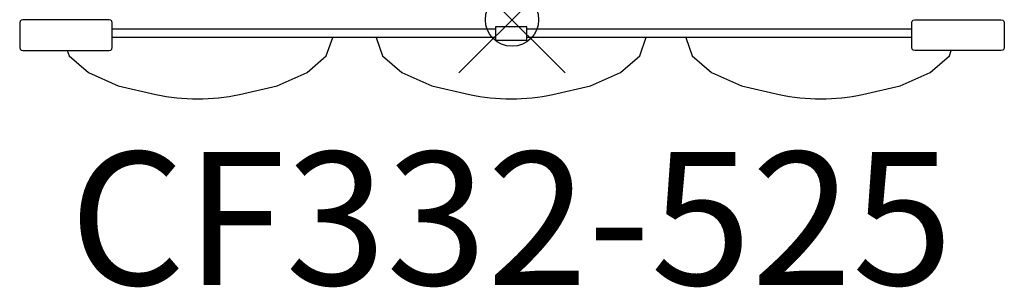
# Model space of a CAD drawing. Units: inches. Extents: x -9.3 to 9.3, y -5 to 0.
import ezdxf
from ezdxf.enums import TextEntityAlignment as Align

# ---------------------------------------------------------------- set-up
doc = ezdxf.new("R2010")
doc.units = ezdxf.units.IN
doc.header["$MEASUREMENT"] = 0
doc.header["$PDMODE"] = 35
doc.layers.add('AFUPN-P', color=3, linetype='Continuous')
doc.layers.add('AFUPN-P-TN', color=3, linetype='Continuous')
doc.styles.get("Standard").update_dxf_attribs({"font": 'txt.shx'})

msp = doc.modelspace()

# ---------------------------------------------------------------- linework, layer by layer
msp.add_point((0, 0))
at = {"layer": 'AFUPN-P'}
for p, q in [((-9.244, -0.026), (-9.25, -0.058)), ((-9.25, -0.058), (-9.25, -0.522)), ((-9.224, -0.007), (-9.244, -0.026)), ((-9.192, 0), (-9.224, -0.007)), ((-7.568, 0), (-9.192, 0)), ((-7.536, -0.007), (-7.568, 0)), ((-7.516, -0.026), (-7.536, -0.007)), ((-7.51, -0.058), (-7.516, -0.026)), ((-7.51, -0.522), (-7.51, -0.058)), ((-7.51, -0.171), (-0.31, -0.171)), ((0.279, -0.135), (-0.31, -0.135)), ((-0.31, -0.135), (-0.31, -0.384)), ((0.279, -0.384), (0.279, -0.135)), ((0.279, -0.171), (7.51, -0.171)), ((7.51, -0.058), (7.516, -0.026)), ((7.51, -0.522), (7.51, -0.058)), ((7.516, -0.026), (7.536, -0.007)), ((7.536, -0.007), (7.568, 0)), ((7.568, 0), (9.192, 0)), ((9.192, 0), (9.224, -0.007)), ((9.224, -0.007), (9.244, -0.026)), ((9.244, -0.026), (9.25, -0.058)), ((9.25, -0.058), (9.25, -0.522)), ((-0.31, -0.333), (-7.51, -0.333)), ((-3.491, -0.679), (-3.368, -0.333)), ((-2.554, -0.333), (-2.431, -0.679)), ((7.51, -0.333), (0.279, -0.333)), ((2.399, -0.679), (2.524, -0.33)), ((3.264, -0.333), (3.387, -0.679)), ((-9.25, -0.522), (-9.244, -0.554)), ((-9.244, -0.554), (-9.225, -0.574)), ((-7.536, -0.574), (-7.516, -0.554)), ((-7.516, -0.554), (-7.51, -0.522)), ((-0.31, -0.384), (0.279, -0.384)), ((7.516, -0.554), (7.51, -0.522)), ((7.536, -0.574), (7.516, -0.554)), ((9.244, -0.554), (9.225, -0.574)), ((9.25, -0.522), (9.244, -0.554)), ((-9.225, -0.574), (-9.193, -0.58)), ((-9.193, -0.58), (-7.568, -0.58)), ((-8.356, -0.58), (-8.321, -0.679)), ((-8.321, -0.679), (-7.96, -0.995)), ((-7.568, -0.58), (-7.536, -0.574)), ((-3.851, -0.995), (-3.491, -0.679)), ((-2.431, -0.679), (-2.07, -0.995)), ((2.039, -0.995), (2.399, -0.679)), ((3.387, -0.679), (3.748, -0.995)), ((7.568, -0.58), (7.536, -0.574)), ((9.193, -0.58), (7.568, -0.58)), ((7.857, -0.995), (8.218, -0.679)), ((8.218, -0.679), (8.253, -0.58)), ((9.225, -0.574), (9.193, -0.58)), ((-7.96, -0.995), (-7.399, -1.245)), ((-4.413, -1.245), (-3.851, -0.995)), ((-2.07, -0.995), (-1.509, -1.245)), ((1.477, -1.245), (2.039, -0.995)), ((3.748, -0.995), (4.31, -1.245)), ((7.295, -1.245), (7.857, -0.995)), ((-7.399, -1.245), (-6.691, -1.406)), ((-5.121, -1.406), (-4.413, -1.245)), ((-1.509, -1.245), (-0.801, -1.406)), ((0.769, -1.406), (1.477, -1.245)), ((4.31, -1.245), (5.018, -1.406)), ((6.587, -1.406), (7.295, -1.245))]:
    msp.add_line(p, q, dxfattribs=at)
for centre in [(-5.906, 2.379), (-0.016, 2.379), (5.803, 2.379)]:
    msp.add_arc(centre, 3.865, 258.2841, 281.7159, dxfattribs=at)

# ---------------------------------------------------------------- texts
at = {"layer": 'AFUPN-P-TN'}
msp.add_text('CF332-525', height=2.5, dxfattribs=at).set_placement((-0.016, -4.986), align=Align.CENTER)

doc.saveas('drawing.dxf')
